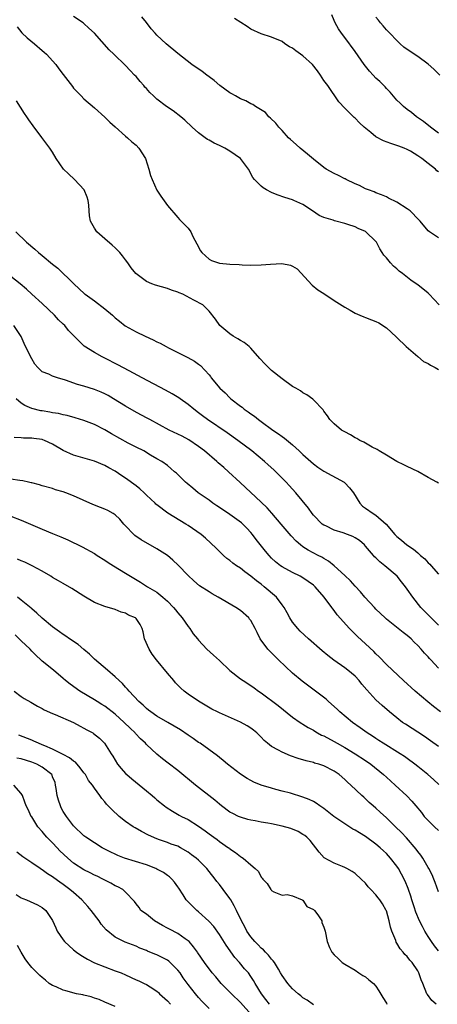
# Model space of a CAD drawing. Units: inches. Extents: x 2547000 to 2550000, y 1536731 to 1539000.
# Drawn here: x 2548047 to 2548127, y 1537097 to 1537286 of the extents above; entities that cross this region are included whole.
import ezdxf

# ---------------------------------------------------------------- set-up
doc = ezdxf.new("R2010")
doc.units = ezdxf.units.IN
doc.header["$MEASUREMENT"] = 0
doc.layers.add('LD25471536_2ft', color=103, linetype='Continuous')

msp = doc.modelspace()

# ---------------------------------------------------------------- linework, layer by layer
at = {"layer": 'LD25471536_2ft'}
for points, elevation in [([(2548127, 1537263.88), (2548125.46, 1537265), (2548124.12, 1537266.12), (2548122.76, 1537267), (2548121.81, 1537267.81), (2548121, 1537268.41), (2548120.26, 1537269), (2548119.63, 1537269.63), (2548119, 1537270.2), (2548117.74, 1537271.74), (2548117, 1537272.45), (2548116.76, 1537272.76), (2548115.77, 1537273.77), (2548115, 1537274.43), (2548114.44, 1537275), (2548113.76, 1537275.76), (2548113, 1537276.68), (2548112.75, 1537277), (2548111, 1537279.52), (2548109, 1537282.22), (2548108.39, 1537283), (2548107.83, 1537283.83), (2548107.18, 1537285), (2548107, 1537285.46), (2548106.53, 1537286.53)], 9106), ([(2548127.14, 1537231), (2548125.22, 1537233), (2548125, 1537233.21), (2548123, 1537234.79), (2548122.71, 1537235), (2548121.68, 1537235.68), (2548120.07, 1537237), (2548119.46, 1537237.46), (2548119, 1537237.91), (2548118.37, 1537238.37), (2548117.79, 1537239), (2548117, 1537239.98), (2548116.49, 1537240.49), (2548116.18, 1537241), (2548115.71, 1537241.71), (2548115.09, 1537243), (2548115, 1537243.12), (2548113.06, 1537245), (2548113, 1537245.04), (2548111.61, 1537245.61), (2548111, 1537245.92), (2548109.6, 1537246.4), (2548109, 1537246.59), (2548107.08, 1537247.08), (2548106.81, 1537247.19), (2548105, 1537247.71), (2548104.1, 1537248.1), (2548102.8, 1537249), (2548101, 1537250.18), (2548099.23, 1537251), (2548099, 1537251.09), (2548097.53, 1537251.53), (2548096.06, 1537252.06), (2548095, 1537252.5), (2548093.98, 1537253), (2548093.39, 1537253.39), (2548093, 1537253.72), (2548091.72, 1537255), (2548091.4, 1537255.4), (2548090.55, 1537257), (2548089.03, 1537259), (2548087, 1537260.43), (2548086.02, 1537261), (2548085, 1537261.52), (2548083.97, 1537261.97), (2548083, 1537262.52), (2548082.68, 1537262.68), (2548082.23, 1537263), (2548081, 1537263.91), (2548079.74, 1537265), (2548078.34, 1537266.34), (2548077.6, 1537267), (2548076.12, 1537268.12), (2548074.82, 1537269), (2548073, 1537270.39), (2548072.67, 1537270.67), (2548072.35, 1537271), (2548071.66, 1537271.66), (2548071, 1537272.41), (2548070.71, 1537272.71), (2548070.47, 1537273), (2548069.76, 1537273.76), (2548069, 1537274.7), (2548068.73, 1537275), (2548067.87, 1537275.87), (2548067, 1537276.85), (2548064.76, 1537279), (2548063.84, 1537279.84), (2548061, 1537283), (2548059.96, 1537283.96), (2548059, 1537284.88), (2548058.84, 1537285), (2548057, 1537286.23)], 9112), ([(2548127, 1537243.82), (2548125.24, 1537245), (2548125, 1537245.19), (2548123.5, 1537247), (2548123.24, 1537247.24), (2548121.54, 1537249), (2548121, 1537249.4), (2548119, 1537250.67), (2548117.43, 1537251.43), (2548117, 1537251.66), (2548116.06, 1537252.06), (2548115, 1537252.47), (2548114.64, 1537252.64), (2548113.58, 1537253), (2548113, 1537253.23), (2548111.84, 1537253.84), (2548111, 1537254.16), (2548109.31, 1537255), (2548109.11, 1537255.11), (2548109, 1537255.15), (2548107.79, 1537255.79), (2548107, 1537256.13), (2548105.48, 1537257), (2548105, 1537257.3), (2548103, 1537258.91), (2548101.87, 1537259.87), (2548100.45, 1537261), (2548099.7, 1537261.7), (2548098.64, 1537262.64), (2548098.25, 1537263), (2548097, 1537264.35), (2548096.37, 1537265), (2548095.79, 1537265.79), (2548094.76, 1537266.76), (2548094.48, 1537267), (2548093.8, 1537267.8), (2548091.9, 1537269), (2548091.37, 1537269.37), (2548091, 1537269.5), (2548090.04, 1537270.04), (2548089, 1537270.47), (2548088.04, 1537271), (2548087.39, 1537271.39), (2548087, 1537271.59), (2548085.04, 1537273), (2548083.96, 1537273.96), (2548083, 1537274.69), (2548082.55, 1537275), (2548081.67, 1537275.67), (2548079.72, 1537277), (2548077, 1537279.14), (2548074.76, 1537281), (2548073, 1537282.66), (2548072.66, 1537283), (2548071.88, 1537283.88), (2548071, 1537285.05), (2548070.13, 1537286.13)], 9110), ([(2548127, 1537256.48), (2548126.68, 1537256.68), (2548126.4, 1537257), (2548125, 1537258.05), (2548123.78, 1537259), (2548123, 1537259.53), (2548121.6, 1537260.4), (2548121, 1537260.73), (2548120.43, 1537261), (2548119.36, 1537261.36), (2548119, 1537261.53), (2548117.88, 1537261.88), (2548116.43, 1537262.43), (2548115, 1537263.19), (2548114.02, 1537263.98), (2548112.71, 1537265), (2548111.83, 1537265.83), (2548111, 1537266.74), (2548110.84, 1537266.84), (2548110.66, 1537267), (2548109, 1537268.64), (2548107.85, 1537269.85), (2548105.75, 1537273), (2548105, 1537273.98), (2548104.37, 1537275), (2548103.78, 1537275.78), (2548102.81, 1537277), (2548101, 1537278.7), (2548100.52, 1537279), (2548099.63, 1537279.63), (2548099, 1537280.16), (2548098.42, 1537280.42), (2548097.54, 1537281), (2548097, 1537281.42), (2548095, 1537282.27), (2548093, 1537282.89), (2548091, 1537283.8), (2548090.28, 1537284.28), (2548087.85, 1537285.85)], 9108), ([(2548127.27, 1537275), (2548126.12, 1537276.12), (2548125, 1537277.11), (2548123, 1537278.56), (2548122.31, 1537279), (2548120.37, 1537280.37), (2548119.66, 1537281), (2548119, 1537281.6), (2548117.63, 1537283), (2548117.34, 1537283.34), (2548117, 1537283.67), (2548116.4, 1537284.4), (2548115.86, 1537285), (2548115.5, 1537285.5), (2548115, 1537286.12)], 9104), ([(2548046.21, 1537284.21), (2548047.12, 1537283.12), (2548048.13, 1537282.13), (2548049.5, 1537281), (2548051, 1537279.7), (2548051.39, 1537279.39), (2548051.82, 1537279), (2548053.59, 1537277), (2548054.2, 1537276.2), (2548055, 1537275.09), (2548056.78, 1537272.78), (2548057, 1537272.52), (2548058.45, 1537271), (2548059, 1537270.46), (2548061, 1537268.73), (2548063, 1537266.94), (2548063.99, 1537265.98), (2548065, 1537265.1), (2548067, 1537263.31), (2548067.38, 1537263), (2548068.19, 1537262.19), (2548069, 1537261.54), (2548069.55, 1537261), (2548070.82, 1537259), (2548071.47, 1537257), (2548071.78, 1537255.78), (2548072.06, 1537255), (2548073, 1537252.94), (2548073.78, 1537251.78), (2548075, 1537250), (2548077, 1537247.72), (2548077.36, 1537247.36), (2548079, 1537245.69), (2548079.5, 1537245), (2548079.91, 1537244.09), (2548080.68, 1537242.68), (2548081.36, 1537241.36), (2548081.6, 1537241), (2548083, 1537239.74), (2548083.48, 1537239.48), (2548084.83, 1537239), (2548085, 1537238.95), (2548087, 1537238.8), (2548088.74, 1537238.74), (2548089.32, 1537238.68), (2548091, 1537238.59), (2548093, 1537238.63), (2548094.8, 1537238.8), (2548096.92, 1537238.92), (2548098.61, 1537238.61), (2548099, 1537238.41), (2548099.87, 1537237.87), (2548102.77, 1537234.77), (2548103.86, 1537233.86), (2548105, 1537233.14), (2548107, 1537231.81), (2548109, 1537230.53), (2548110.06, 1537229.94), (2548111, 1537229.38), (2548111.9, 1537229), (2548112.66, 1537228.66), (2548113, 1537228.56), (2548114.12, 1537228.12), (2548115, 1537227.82), (2548115.52, 1537227.52), (2548117, 1537226.58), (2548118.86, 1537224.86), (2548119, 1537224.76), (2548120.77, 1537223), (2548123, 1537221.06), (2548124.14, 1537220.14), (2548125, 1537219.73), (2548125.45, 1537219.45), (2548126.33, 1537219), (2548127, 1537218.63)], 9114), ([(2548127, 1537196.82), (2548126.7, 1537197), (2548125, 1537197.92), (2548123.05, 1537199.05), (2548121, 1537200.05), (2548120.34, 1537200.34), (2548119.01, 1537201), (2548117, 1537202.2), (2548115.62, 1537203), (2548115.25, 1537203.25), (2548114.25, 1537203.75), (2548113, 1537204.46), (2548112.67, 1537204.67), (2548111.93, 1537205), (2548111.36, 1537205.36), (2548111, 1537205.53), (2548110.1, 1537206.1), (2548109, 1537206.65), (2548108.8, 1537206.8), (2548108.4, 1537207), (2548107, 1537208.16), (2548106.6, 1537208.6), (2548106.14, 1537209), (2548105.72, 1537209.72), (2548105, 1537210.6), (2548104.86, 1537210.86), (2548103, 1537212.8), (2548102.91, 1537212.91), (2548101.77, 1537213.77), (2548101, 1537214.11), (2548100.5, 1537214.5), (2548099.66, 1537215), (2548099, 1537215.36), (2548097, 1537216.78), (2548095, 1537218.43), (2548094.69, 1537218.69), (2548094.37, 1537219), (2548093.69, 1537219.7), (2548092.73, 1537220.73), (2548091, 1537222.71), (2548090.68, 1537223), (2548089.75, 1537223.75), (2548089, 1537224.15), (2548088.5, 1537224.5), (2548087.59, 1537225), (2548087, 1537225.4), (2548085.06, 1537227), (2548084.24, 1537228.24), (2548083, 1537229.77), (2548081.81, 1537231), (2548080.1, 1537231.9), (2548077.94, 1537233), (2548077.27, 1537233.27), (2548077, 1537233.42), (2548075.81, 1537233.81), (2548075, 1537234.12), (2548072.74, 1537234.74), (2548072.03, 1537235), (2548071, 1537235.48), (2548068.94, 1537237), (2548068.09, 1537238.09), (2548067.41, 1537239), (2548067, 1537239.62), (2548066.4, 1537240.4), (2548065.87, 1537241), (2548065, 1537241.89), (2548064.42, 1537242.42), (2548063, 1537243.6), (2548061.47, 1537245), (2548061, 1537245.68), (2548060.28, 1537247), (2548060.04, 1537248.04), (2548060, 1537249), (2548059.93, 1537250.07), (2548059.79, 1537251), (2548059.6, 1537251.6), (2548059.02, 1537253), (2548057.18, 1537255), (2548056.05, 1537256.05), (2548055.1, 1537257), (2548053.7, 1537259), (2548053, 1537260.22), (2548052.47, 1537261), (2548050.96, 1537263.04), (2548049.25, 1537265.25), (2548048.41, 1537266.41), (2548048.05, 1537267), (2548047.62, 1537267.62), (2548046.07, 1537270.07)], 9116), ([(2548045.96, 1537245), (2548047.97, 1537243), (2548049.62, 1537241.62), (2548050.31, 1537241), (2548051, 1537240.44), (2548053, 1537238.75), (2548053.99, 1537237.99), (2548057.08, 1537235), (2548059.12, 1537233.12), (2548059.27, 1537233), (2548061, 1537231.77), (2548063, 1537230.25), (2548064.46, 1537229), (2548065, 1537228.48), (2548065.84, 1537227.84), (2548066.94, 1537226.94), (2548069, 1537225.84), (2548070.76, 1537225), (2548072.31, 1537224.31), (2548073, 1537223.93), (2548073.64, 1537223.64), (2548074.78, 1537223), (2548075.24, 1537222.76), (2548078.91, 1537220.91), (2548080.21, 1537220.21), (2548081, 1537219.62), (2548081.34, 1537219.34), (2548083, 1537217.56), (2548083.25, 1537217.25), (2548083.41, 1537217), (2548085.08, 1537215), (2548086.1, 1537214.1), (2548087, 1537213.15), (2548087.18, 1537213), (2548089, 1537211.6), (2548089.36, 1537211.36), (2548089.75, 1537211), (2548090.52, 1537210.52), (2548091, 1537210.12), (2548091.68, 1537209.68), (2548092.46, 1537209), (2548093, 1537208.63), (2548095.22, 1537207), (2548096.3, 1537206.3), (2548097, 1537205.78), (2548097.46, 1537205.46), (2548099, 1537204.19), (2548100.28, 1537203), (2548101, 1537202.3), (2548103, 1537200.51), (2548103.88, 1537199.88), (2548105, 1537199.11), (2548108.9, 1537197), (2548109, 1537196.92), (2548109.92, 1537195.92), (2548110.71, 1537195), (2548111.9, 1537193), (2548112.44, 1537192.44), (2548113, 1537192.02), (2548114.48, 1537191), (2548115, 1537190.69), (2548116.97, 1537188.97), (2548118.61, 1537187), (2548119, 1537186.62), (2548119.92, 1537185.92), (2548120.93, 1537185), (2548122.19, 1537184.19), (2548123, 1537183.45), (2548123.52, 1537183), (2548124.35, 1537182.35), (2548125, 1537181.58), (2548125.32, 1537181.32), (2548125.57, 1537181), (2548127, 1537179.4)], 9118), ([(2548127, 1537169.64), (2548125.58, 1537171), (2548123.61, 1537173), (2548122.05, 1537175), (2548121, 1537176.54), (2548120.67, 1537177), (2548119.91, 1537177.91), (2548119.05, 1537179), (2548116.72, 1537181), (2548115.74, 1537181.74), (2548115, 1537182.5), (2548114.73, 1537182.73), (2548114.52, 1537183), (2548113, 1537184.79), (2548112.8, 1537185), (2548111.82, 1537185.82), (2548111, 1537186.38), (2548110.59, 1537186.59), (2548109.55, 1537187), (2548108.71, 1537187.29), (2548107, 1537187.82), (2548105.37, 1537188.63), (2548105, 1537188.8), (2548104.71, 1537189), (2548103, 1537190.72), (2548102.76, 1537191), (2548102.04, 1537192.04), (2548099.64, 1537195), (2548098.38, 1537196.38), (2548097.8, 1537197), (2548095.39, 1537199.39), (2548094.35, 1537200.35), (2548093.62, 1537201), (2548091.19, 1537203), (2548088.5, 1537205), (2548086.44, 1537206.44), (2548082.7, 1537209), (2548081.72, 1537209.72), (2548081, 1537210.31), (2548080.05, 1537211), (2548079, 1537211.88), (2548077.43, 1537213), (2548077.18, 1537213.18), (2548075.94, 1537213.94), (2548074.65, 1537214.65), (2548070.17, 1537217), (2548067.68, 1537218.32), (2548065.5, 1537219.5), (2548063, 1537220.78), (2548062.52, 1537221), (2548061, 1537221.85), (2548059.06, 1537223.06), (2548057, 1537225.1), (2548056.06, 1537226.06), (2548055.33, 1537227), (2548055, 1537227.3), (2548054.13, 1537228.13), (2548053.35, 1537229), (2548051, 1537231.24), (2548049.04, 1537233), (2548047.97, 1537233.97), (2548046.78, 1537235), (2548045, 1537236.4)], 9120), ([(2548127, 1537161.36), (2548125.5, 1537163), (2548125.25, 1537163.25), (2548125, 1537163.55), (2548124.28, 1537164.28), (2548123.69, 1537165), (2548123, 1537165.74), (2548122.35, 1537166.35), (2548121.73, 1537167), (2548121, 1537167.62), (2548120.21, 1537168.21), (2548117, 1537170.77), (2548116.75, 1537171), (2548115, 1537172.7), (2548114.71, 1537173), (2548112.89, 1537175), (2548112.04, 1537176.04), (2548111, 1537177.11), (2548110.12, 1537178.12), (2548109, 1537179.16), (2548106.97, 1537180.97), (2548105.89, 1537181.89), (2548105, 1537182.38), (2548104.63, 1537182.64), (2548103.9, 1537183), (2548102.02, 1537184.02), (2548101, 1537184.65), (2548100.53, 1537185), (2548099.71, 1537185.71), (2548098.74, 1537186.74), (2548096.84, 1537189), (2548095.06, 1537191.06), (2548094.11, 1537192.11), (2548093, 1537193.21), (2548088.93, 1537196.93), (2548086.71, 1537199), (2548085.8, 1537199.8), (2548084.75, 1537200.75), (2548084.5, 1537201), (2548082.14, 1537203), (2548081, 1537203.85), (2548079.11, 1537205.11), (2548077.81, 1537205.81), (2548077, 1537206.21), (2548075.34, 1537207), (2548071.62, 1537209), (2548071.23, 1537209.23), (2548069.94, 1537209.94), (2548068.63, 1537210.63), (2548067, 1537211.56), (2548064.68, 1537213), (2548063.62, 1537213.62), (2548063, 1537213.95), (2548062.28, 1537214.28), (2548061, 1537214.79), (2548059, 1537215.4), (2548057.75, 1537215.75), (2548055.45, 1537216.55), (2548053.92, 1537217), (2548053, 1537217.33), (2548052.3, 1537217.7), (2548051, 1537218.18), (2548050.15, 1537219), (2548049.59, 1537219.59), (2548049, 1537220.64), (2548047.79, 1537223), (2548047.56, 1537223.56), (2548046.94, 1537224.94), (2548045.57, 1537227)], 9122), ([(2548127.39, 1537153), (2548126.02, 1537154.02), (2548124.92, 1537154.92), (2548122.5, 1537157), (2548120.28, 1537159), (2548118.14, 1537161), (2548117, 1537162.12), (2548115.59, 1537163.59), (2548115, 1537164.16), (2548114.59, 1537164.59), (2548113, 1537166.07), (2548111.46, 1537167.46), (2548111, 1537167.93), (2548110.45, 1537168.45), (2548109.92, 1537169), (2548107.59, 1537171.59), (2548107, 1537172.42), (2548106.73, 1537172.73), (2548106.56, 1537173), (2548105.07, 1537175), (2548103.31, 1537177), (2548103, 1537177.27), (2548102, 1537178), (2548101, 1537178.69), (2548100.45, 1537179), (2548099, 1537179.69), (2548097, 1537180.77), (2548096.68, 1537181), (2548095.75, 1537181.75), (2548095, 1537182.48), (2548094.5, 1537183), (2548093.81, 1537183.81), (2548092.04, 1537186.04), (2548091.35, 1537187), (2548091, 1537187.4), (2548090.23, 1537188.23), (2548089.48, 1537189), (2548089.22, 1537189.22), (2548087, 1537190.84), (2548085, 1537192.18), (2548084.49, 1537192.49), (2548083.74, 1537193), (2548083, 1537193.55), (2548080.92, 1537195), (2548079.89, 1537195.89), (2548078.77, 1537196.77), (2548078.47, 1537197), (2548076.73, 1537198.73), (2548076.38, 1537199), (2548075.66, 1537199.66), (2548075, 1537200.2), (2548073.93, 1537201), (2548073, 1537201.51), (2548071.79, 1537202.21), (2548070.48, 1537203), (2548069, 1537203.73), (2548067.48, 1537204.52), (2548064.28, 1537206.28), (2548063, 1537207.02), (2548061, 1537208.04), (2548059, 1537208.81), (2548057.32, 1537209.32), (2548055.76, 1537209.76), (2548055, 1537209.92), (2548054.15, 1537210.15), (2548053, 1537210.32), (2548052.44, 1537210.44), (2548051, 1537210.66), (2548050.71, 1537210.71), (2548049, 1537211.14), (2548047.7, 1537211.7), (2548047, 1537212.12), (2548046, 1537213)], 9124), ([(2548127, 1537146.38), (2548125.48, 1537147.48), (2548124.28, 1537148.28), (2548120.64, 1537150.64), (2548120.11, 1537151), (2548119, 1537151.86), (2548117.57, 1537153), (2548116.21, 1537154.21), (2548115, 1537155.34), (2548113.24, 1537157.24), (2548112.32, 1537158.32), (2548111.79, 1537159), (2548111, 1537159.83), (2548109.61, 1537161), (2548109, 1537161.47), (2548106.93, 1537162.93), (2548105.8, 1537163.8), (2548104.71, 1537164.71), (2548102.08, 1537167), (2548100.48, 1537168.48), (2548099.99, 1537169), (2548099, 1537170.22), (2548098.49, 1537171), (2548097.97, 1537171.97), (2548097.38, 1537173), (2548097, 1537173.55), (2548095.91, 1537175), (2548093.58, 1537177), (2548093, 1537177.45), (2548092.1, 1537178.1), (2548091, 1537179.03), (2548089.84, 1537179.84), (2548089, 1537180.52), (2548088.25, 1537181), (2548087.53, 1537181.53), (2548087, 1537182), (2548086.42, 1537182.42), (2548085.76, 1537183), (2548084.38, 1537184.38), (2548083.36, 1537185.36), (2548082.32, 1537186.32), (2548081.47, 1537187), (2548079, 1537188.72), (2548078.57, 1537189), (2548075.11, 1537191.11), (2548073, 1537192.65), (2548072.81, 1537192.81), (2548072.65, 1537193), (2548071, 1537194.54), (2548070.55, 1537195), (2548069.72, 1537195.72), (2548069, 1537196.3), (2548067, 1537197.81), (2548066.25, 1537198.25), (2548065, 1537199.12), (2548063.77, 1537199.77), (2548063, 1537200.21), (2548061, 1537201.05), (2548057, 1537202.19), (2548055, 1537203.06), (2548053, 1537204.27), (2548051.44, 1537205), (2548051.12, 1537205.12), (2548051, 1537205.16), (2548049.38, 1537205.38), (2548049, 1537205.44), (2548047.43, 1537205.43), (2548047, 1537205.48), (2548045.6, 1537205.6)], 9126), ([(2548127.08, 1537139.08), (2548126.05, 1537140.05), (2548124.92, 1537141), (2548123, 1537142.58), (2548122.47, 1537143), (2548121, 1537144.1), (2548120.47, 1537144.47), (2548119.63, 1537145), (2548116.41, 1537147), (2548115.56, 1537147.56), (2548115, 1537147.91), (2548114.35, 1537148.35), (2548113.3, 1537149), (2548111.98, 1537149.98), (2548110.49, 1537151), (2548108.06, 1537153), (2548107.55, 1537153.55), (2548105.9, 1537155), (2548105.45, 1537155.45), (2548103.18, 1537157.18), (2548100.88, 1537158.88), (2548099, 1537160.45), (2548096.3, 1537163), (2548094.26, 1537165), (2548092.82, 1537167), (2548092.2, 1537168.2), (2548091.84, 1537169), (2548091, 1537170.49), (2548090.78, 1537170.78), (2548090.6, 1537171), (2548089, 1537172.42), (2548088.13, 1537173), (2548084.72, 1537175), (2548083.61, 1537175.61), (2548083, 1537175.98), (2548081.19, 1537177.19), (2548080.1, 1537178.1), (2548079, 1537179.13), (2548077.1, 1537181.1), (2548076.07, 1537182.07), (2548075, 1537182.96), (2548073, 1537184.27), (2548069.97, 1537185.97), (2548068.79, 1537186.79), (2548068.55, 1537187), (2548067, 1537188.65), (2548066.68, 1537189), (2548065.91, 1537189.91), (2548065, 1537190.76), (2548064.62, 1537191), (2548063.57, 1537191.57), (2548063, 1537191.83), (2548062.15, 1537192.15), (2548060.72, 1537192.72), (2548057, 1537194.43), (2548055.55, 1537195), (2548055, 1537195.19), (2548053.58, 1537195.58), (2548053, 1537195.78), (2548051, 1537196.34), (2548050.5, 1537196.5), (2548049, 1537196.86), (2548048.89, 1537196.89), (2548048.35, 1537197), (2548047.26, 1537197.26), (2548046.69, 1537197.31), (2548045, 1537197.59)], 9128), ([(2548045, 1537190.53), (2548047, 1537189.74), (2548048.76, 1537189), (2548051, 1537188.01), (2548053, 1537187.18), (2548054.55, 1537186.55), (2548055.94, 1537185.94), (2548058.64, 1537184.64), (2548061, 1537183.37), (2548061.55, 1537183), (2548063, 1537182.09), (2548063.65, 1537181.65), (2548064.68, 1537181), (2548067, 1537179.6), (2548067.93, 1537179), (2548069.86, 1537177.86), (2548071.2, 1537177), (2548073, 1537175.94), (2548074.15, 1537175), (2548075, 1537174.25), (2548076.2, 1537173), (2548076.54, 1537172.54), (2548077, 1537171.96), (2548077.85, 1537171), (2548079, 1537169.37), (2548079.32, 1537169), (2548079.97, 1537167.97), (2548080.79, 1537167), (2548081, 1537166.73), (2548082.6, 1537165), (2548083.86, 1537163.86), (2548085, 1537162.87), (2548087, 1537160.93), (2548089, 1537159.36), (2548089.53, 1537159), (2548091, 1537158.08), (2548091.63, 1537157.63), (2548092.48, 1537157), (2548093, 1537156.67), (2548096.22, 1537154.22), (2548099, 1537152.03), (2548100.49, 1537151), (2548100.79, 1537150.79), (2548101, 1537150.68), (2548102.03, 1537150.03), (2548103, 1537149.51), (2548103.3, 1537149.3), (2548103.81, 1537149), (2548104.58, 1537148.58), (2548105, 1537148.4), (2548107, 1537147.32), (2548107.55, 1537147), (2548109, 1537146.21), (2548111.02, 1537145), (2548113, 1537143.71), (2548114.02, 1537143), (2548116.47, 1537141), (2548117, 1537140.49), (2548118.71, 1537139), (2548120.91, 1537136.91), (2548121.9, 1537135.9), (2548122.62, 1537135), (2548123.73, 1537133.73), (2548124.27, 1537133), (2548125, 1537132.2), (2548126.21, 1537131), (2548127, 1537130.29)], 9130), ([(2548127, 1537118.57), (2548126.34, 1537120.34), (2548126.09, 1537121), (2548125.77, 1537121.77), (2548125.12, 1537123), (2548125, 1537123.19), (2548123.97, 1537125), (2548123.58, 1537125.58), (2548123, 1537126.27), (2548122.71, 1537126.71), (2548120.87, 1537128.87), (2548119.9, 1537129.9), (2548118.75, 1537131), (2548117, 1537132.72), (2548115.82, 1537133.82), (2548115, 1537134.56), (2548114.46, 1537135), (2548113.68, 1537135.68), (2548113, 1537136.35), (2548112.65, 1537136.65), (2548112.27, 1537137), (2548110.2, 1537139), (2548109.56, 1537139.56), (2548109, 1537140.08), (2548107.92, 1537141), (2548107, 1537141.65), (2548105, 1537142.7), (2548104.03, 1537143), (2548103.22, 1537143.22), (2548103, 1537143.29), (2548101.62, 1537143.62), (2548100.09, 1537144.09), (2548098.6, 1537144.6), (2548097, 1537145.27), (2548096.33, 1537145.67), (2548095, 1537146.39), (2548094.22, 1537147), (2548093.56, 1537147.56), (2548093, 1537148.16), (2548092.13, 1537149), (2548091.51, 1537149.51), (2548091, 1537149.89), (2548090.33, 1537150.33), (2548089, 1537151.05), (2548085, 1537152.82), (2548084.61, 1537153), (2548083.55, 1537153.55), (2548081, 1537155.04), (2548079, 1537156.42), (2548078.23, 1537157), (2548077.58, 1537157.58), (2548077, 1537158.15), (2548076.58, 1537158.58), (2548076.21, 1537159), (2548075, 1537160.45), (2548072.95, 1537163), (2548072.1, 1537164.1), (2548071.49, 1537165), (2548070.64, 1537167), (2548070.38, 1537168.38), (2548070.17, 1537169), (2548069.78, 1537169.78), (2548069, 1537170.92), (2548068.91, 1537171), (2548067.57, 1537171.57), (2548067, 1537171.9), (2548066.13, 1537172.13), (2548065, 1537172.6), (2548063, 1537173.17), (2548061, 1537173.98), (2548059, 1537175.16), (2548056.66, 1537176.66), (2548055, 1537177.6), (2548054.12, 1537178.12), (2548053, 1537178.76), (2548052.64, 1537179), (2548051, 1537179.95), (2548049.05, 1537181), (2548047.67, 1537181.67), (2548047, 1537181.96), (2548046.29, 1537182.29)], 9132), ([(2548127, 1537107.22), (2548126.22, 1537108.22), (2548125.67, 1537109), (2548125, 1537109.97), (2548124.35, 1537111), (2548123.89, 1537111.89), (2548123.36, 1537113), (2548122.65, 1537114.65), (2548122.32, 1537115.68), (2548121.88, 1537117), (2548121.69, 1537117.69), (2548121.24, 1537119), (2548121.18, 1537119.18), (2548120.61, 1537120.61), (2548119.92, 1537121.92), (2548119.29, 1537123), (2548119, 1537123.43), (2548117.79, 1537125), (2548117, 1537125.87), (2548116.42, 1537126.42), (2548115.82, 1537127), (2548115, 1537127.7), (2548113, 1537129.13), (2548111.83, 1537129.83), (2548111, 1537130.34), (2548110.57, 1537130.57), (2548109, 1537131.56), (2548106.9, 1537133), (2548105, 1537134.49), (2548104.22, 1537135), (2548103.51, 1537135.51), (2548103, 1537135.82), (2548102.2, 1537136.2), (2548101, 1537136.68), (2548098.58, 1537137.42), (2548097, 1537137.84), (2548095.83, 1537138.17), (2548095, 1537138.38), (2548093, 1537138.99), (2548091.58, 1537139.58), (2548091, 1537139.85), (2548090.28, 1537140.28), (2548089, 1537141.08), (2548086.53, 1537143), (2548085.73, 1537143.73), (2548085, 1537144.28), (2548084.62, 1537144.62), (2548081.3, 1537147), (2548081, 1537147.18), (2548079.94, 1537147.94), (2548079, 1537148.56), (2548077.55, 1537149.55), (2548076.31, 1537150.31), (2548075.07, 1537151), (2548073, 1537152.2), (2548071.81, 1537153), (2548071.36, 1537153.35), (2548071, 1537153.64), (2548070.33, 1537154.33), (2548069.55, 1537155), (2548067.66, 1537157), (2548067.37, 1537157.37), (2548067, 1537157.74), (2548066.43, 1537158.43), (2548065.74, 1537159), (2548065, 1537159.75), (2548063.55, 1537161), (2548061, 1537163.14), (2548060.08, 1537164.08), (2548059, 1537164.95), (2548057.9, 1537165.9), (2548056.21, 1537167), (2548055.52, 1537167.52), (2548055, 1537167.86), (2548054.35, 1537168.35), (2548053.42, 1537169), (2548053, 1537169.33), (2548051, 1537170.99), (2548049.95, 1537171.95), (2548049, 1537172.74), (2548048.87, 1537172.87), (2548047, 1537174.43), (2548046.29, 1537175)], 9134), ([(2548126.53, 1537097), (2548125.72, 1537097.72), (2548124.85, 1537098.85), (2548124.77, 1537099), (2548123.96, 1537101), (2548123.67, 1537101.67), (2548123.22, 1537103), (2548123, 1537103.42), (2548121.95, 1537105), (2548121.48, 1537105.48), (2548121, 1537106.17), (2548120.56, 1537106.56), (2548120.21, 1537107), (2548119.61, 1537107.61), (2548119, 1537108.72), (2548118.89, 1537108.89), (2548118.78, 1537109.22), (2548118.06, 1537111), (2548117.79, 1537111.79), (2548117.53, 1537113), (2548117, 1537114.89), (2548116.96, 1537115), (2548116.25, 1537116.25), (2548115.74, 1537117), (2548115.4, 1537117.4), (2548115, 1537117.94), (2548114.04, 1537119), (2548113.53, 1537119.53), (2548113, 1537120.19), (2548112.17, 1537121), (2548111, 1537122.05), (2548110.43, 1537122.43), (2548109.43, 1537123), (2548109, 1537123.23), (2548108.6, 1537123.4), (2548107, 1537124.01), (2548105.06, 1537125.06), (2548104.12, 1537126.12), (2548103.5, 1537127), (2548103, 1537127.54), (2548102.39, 1537128.39), (2548101.74, 1537129), (2548101.33, 1537129.33), (2548101, 1537129.51), (2548100.08, 1537130.08), (2548098.65, 1537130.65), (2548097, 1537131.14), (2548095, 1537131.57), (2548094.29, 1537131.71), (2548093, 1537131.9), (2548091.86, 1537132.14), (2548091, 1537132.26), (2548090.4, 1537132.4), (2548089, 1537132.83), (2548088.63, 1537133), (2548087.53, 1537133.53), (2548087, 1537133.83), (2548085.37, 1537135), (2548085, 1537135.31), (2548084.12, 1537136.12), (2548080.39, 1537139), (2548077, 1537141.76), (2548075.17, 1537143.17), (2548074.05, 1537144.05), (2548073, 1537144.91), (2548071, 1537146.76), (2548070.8, 1537147), (2548069.87, 1537147.87), (2548068.89, 1537148.89), (2548068.8, 1537149), (2548067.87, 1537149.87), (2548066.73, 1537151), (2548065, 1537152.6), (2548063, 1537154.1), (2548062.43, 1537154.43), (2548061.51, 1537155), (2548061, 1537155.34), (2548058.24, 1537157), (2548056.34, 1537158.34), (2548055.47, 1537159), (2548055, 1537159.43), (2548053.14, 1537161), (2548051, 1537162.76), (2548050.76, 1537163), (2548049.83, 1537163.83), (2548049, 1537164.67), (2548048.71, 1537165), (2548047, 1537166.62), (2548045.8, 1537167.8)], 9136), ([(2548045.62, 1537157), (2548047, 1537155.97), (2548047.57, 1537155.58), (2548048.85, 1537154.85), (2548050.11, 1537154.11), (2548051, 1537153.66), (2548051.41, 1537153.41), (2548053, 1537152.71), (2548053.49, 1537152.51), (2548057, 1537150.95), (2548058.26, 1537150.26), (2548059, 1537149.92), (2548059.58, 1537149.58), (2548060.68, 1537149), (2548060.87, 1537148.87), (2548061.97, 1537147.97), (2548062.96, 1537147), (2548064.21, 1537145), (2548064.52, 1537144.52), (2548065.44, 1537143), (2548066.16, 1537142.16), (2548067, 1537141.23), (2548067.22, 1537141), (2548068.18, 1537140.18), (2548071, 1537137.9), (2548072.09, 1537137), (2548072.57, 1537136.56), (2548073, 1537136.19), (2548074.46, 1537135), (2548074.76, 1537134.76), (2548075.97, 1537133.97), (2548077.25, 1537133.25), (2548077.72, 1537133), (2548079, 1537132.38), (2548081, 1537131.15), (2548082.26, 1537130.26), (2548083, 1537129.67), (2548083.91, 1537129), (2548084.55, 1537128.55), (2548085, 1537128.19), (2548086.75, 1537127), (2548086.89, 1537126.89), (2548087, 1537126.79), (2548088.09, 1537126.09), (2548089, 1537125.3), (2548089.21, 1537125.21), (2548089.53, 1537125), (2548091, 1537123.69), (2548091.84, 1537123), (2548092.46, 1537122.46), (2548093, 1537121.36), (2548093.19, 1537121.19), (2548093.3, 1537121), (2548094.15, 1537120.15), (2548094.84, 1537119), (2548094.92, 1537118.92), (2548095, 1537118.78), (2548095.43, 1537118.57), (2548097, 1537117.93), (2548097.96, 1537118.04), (2548099, 1537117.81), (2548100.88, 1537117), (2548100.94, 1537116.94), (2548101, 1537116.93), (2548101.75, 1537115.75), (2548103, 1537115.17), (2548103.09, 1537115.09), (2548103.21, 1537115), (2548103.85, 1537114.15), (2548104.6, 1537113), (2548104.64, 1537112.64), (2548105, 1537111.79), (2548105.23, 1537111), (2548105.63, 1537109), (2548106.12, 1537107.88), (2548106.55, 1537107), (2548107, 1537106.5), (2548107.77, 1537105.77), (2548108.5, 1537105), (2548109, 1537104.68), (2548111, 1537103.52), (2548111.72, 1537103), (2548112.51, 1537102.51), (2548113, 1537102.25), (2548113.66, 1537101.66), (2548114.55, 1537101), (2548115, 1537100.5), (2548115.58, 1537099.58), (2548116.3, 1537098.3), (2548117, 1537097.19), (2548117.1, 1537097)], 9138), ([(2548103, 1537096.9), (2548101.78, 1537097.78), (2548101, 1537098.24), (2548100.61, 1537098.61), (2548100.1, 1537099), (2548099, 1537099.94), (2548098.08, 1537101), (2548097, 1537102.5), (2548096.72, 1537103), (2548096.28, 1537103.72), (2548095.53, 1537105), (2548095.31, 1537105.31), (2548095, 1537105.67), (2548094.42, 1537106.42), (2548093.81, 1537107), (2548093.41, 1537107.41), (2548093, 1537107.77), (2548092.39, 1537108.39), (2548091.75, 1537109), (2548091, 1537109.91), (2548090.27, 1537111), (2548089.86, 1537111.86), (2548089.2, 1537113), (2548088.26, 1537115), (2548087.84, 1537115.84), (2548087.17, 1537117), (2548087, 1537117.25), (2548085.73, 1537119), (2548085, 1537119.92), (2548084.5, 1537120.5), (2548084.16, 1537121), (2548083, 1537122.45), (2548082.54, 1537123), (2548081, 1537124.6), (2548080.55, 1537125), (2548079.66, 1537125.66), (2548079, 1537126.17), (2548077.55, 1537127), (2548077, 1537127.27), (2548075.7, 1537127.7), (2548075, 1537127.97), (2548073.47, 1537128.53), (2548073, 1537128.68), (2548071.38, 1537129.38), (2548070.07, 1537130.07), (2548068.8, 1537130.8), (2548068.47, 1537131), (2548067, 1537132.03), (2548065.76, 1537133), (2548064.34, 1537134.34), (2548063.35, 1537135.35), (2548063, 1537135.78), (2548062.44, 1537136.44), (2548062.05, 1537137), (2548061, 1537138.43), (2548060.64, 1537139), (2548059.9, 1537139.9), (2548059.28, 1537141), (2548059, 1537141.35), (2548058.3, 1537142.3), (2548057.36, 1537143.36), (2548057, 1537143.58), (2548056.23, 1537144.23), (2548055, 1537144.84), (2548054.9, 1537144.9), (2548053, 1537145.87), (2548051.51, 1537146.49), (2548051, 1537146.73), (2548050.28, 1537147), (2548049.42, 1537147.42), (2548049, 1537147.57), (2548046.53, 1537148.54)], 9140), ([(2548094.57, 1537097), (2548093.9, 1537097.9), (2548093.04, 1537099), (2548091.83, 1537101), (2548091.53, 1537101.53), (2548091, 1537102.35), (2548090.54, 1537103), (2548089.82, 1537103.82), (2548088.84, 1537105), (2548087.96, 1537105.96), (2548086.3, 1537108.3), (2548085, 1537110.37), (2548083.9, 1537111.9), (2548082.95, 1537112.95), (2548081, 1537114.71), (2548080.62, 1537115), (2548079.82, 1537115.82), (2548078.8, 1537116.8), (2548078.63, 1537117), (2548078.04, 1537117.96), (2548077.22, 1537119.22), (2548077, 1537119.48), (2548076.38, 1537120.38), (2548075.87, 1537121), (2548075.44, 1537121.44), (2548075, 1537121.69), (2548074.25, 1537122.25), (2548073, 1537122.9), (2548072.78, 1537123), (2548071, 1537123.7), (2548066.81, 1537125), (2548065.52, 1537125.52), (2548065, 1537125.77), (2548064.16, 1537126.16), (2548062.53, 1537127), (2548061, 1537127.91), (2548059.36, 1537129), (2548059, 1537129.27), (2548057, 1537131.21), (2548055.65, 1537133), (2548055, 1537133.96), (2548054.63, 1537134.63), (2548054.48, 1537135), (2548054.12, 1537136.12), (2548053.86, 1537137), (2548053.65, 1537138.35), (2548053.58, 1537139), (2548053.47, 1537139.47), (2548053, 1537140.6), (2548052.9, 1537140.9), (2548052.83, 1537141), (2548051, 1537142.45), (2548050, 1537143), (2548049, 1537143.41), (2548047, 1537143.99), (2548046.16, 1537144.16)], 9142), ([(2548091.13, 1537095), (2548089, 1537097.32), (2548087.27, 1537099), (2548087, 1537099.31), (2548085.33, 1537101), (2548084.27, 1537102.27), (2548083.62, 1537103), (2548082.15, 1537105), (2548080.87, 1537106.87), (2548080.76, 1537107), (2548080.03, 1537108.03), (2548079.18, 1537109), (2548079, 1537109.18), (2548078.43, 1537109.57), (2548077, 1537110.59), (2548075.38, 1537111.38), (2548075, 1537111.59), (2548074.09, 1537112.09), (2548072.54, 1537113), (2548071, 1537114.25), (2548069.94, 1537115), (2548069.57, 1537115.57), (2548069, 1537116.27), (2548068.7, 1537116.7), (2548067, 1537118.49), (2548066.49, 1537119), (2548065.51, 1537119.51), (2548065, 1537119.71), (2548064.19, 1537120.19), (2548063, 1537120.78), (2548062.63, 1537121), (2548061.52, 1537121.52), (2548061, 1537121.74), (2548060.18, 1537122.18), (2548059, 1537122.77), (2548057, 1537124.06), (2548055.89, 1537125), (2548054.41, 1537126.41), (2548053.86, 1537127), (2548053, 1537127.94), (2548051.9, 1537129), (2548051.49, 1537129.49), (2548051, 1537130.13), (2548050.16, 1537131), (2548049, 1537132.88), (2548048.9, 1537133), (2548048.33, 1537134.33), (2548047.95, 1537135), (2548047.69, 1537135.69), (2548047.24, 1537137), (2548047, 1537137.38), (2548045.55, 1537139)], 9144), ([(2548083, 1537096.22), (2548081.61, 1537097.61), (2548081, 1537098.3), (2548080.4, 1537099), (2548079, 1537100.78), (2548078.05, 1537102.05), (2548077.43, 1537103), (2548077, 1537103.56), (2548075.57, 1537105), (2548075.27, 1537105.27), (2548075, 1537105.45), (2548073, 1537106.47), (2548072.61, 1537106.61), (2548071.19, 1537107.19), (2548071, 1537107.29), (2548069.75, 1537107.75), (2548069, 1537108.11), (2548066.92, 1537108.92), (2548065, 1537109.87), (2548063.28, 1537111.28), (2548062.33, 1537112.33), (2548061.9, 1537113), (2548060.36, 1537115), (2548059.76, 1537115.76), (2548058.59, 1537117), (2548057, 1537118.39), (2548056.28, 1537119), (2548055, 1537119.94), (2548054.37, 1537120.37), (2548053.22, 1537121.22), (2548053, 1537121.41), (2548052.01, 1537122.01), (2548051, 1537122.78), (2548050.85, 1537122.85), (2548050.62, 1537123), (2548049, 1537124.07), (2548047.26, 1537125.26), (2548046.13, 1537126.13)], 9146), ([(2548045.99, 1537118.01), (2548047, 1537117.41), (2548047.27, 1537117.27), (2548047.99, 1537117), (2548048.7, 1537116.7), (2548050.08, 1537116.08), (2548051, 1537115.52), (2548051.67, 1537115), (2548053, 1537113.04), (2548053.64, 1537111.64), (2548053.88, 1537111), (2548055, 1537109.36), (2548055.26, 1537109), (2548057, 1537107.46), (2548057.57, 1537107), (2548058.4, 1537106.4), (2548059.66, 1537105.66), (2548061, 1537104.96), (2548063, 1537104.15), (2548065, 1537103.43), (2548066.12, 1537103), (2548067, 1537102.62), (2548069, 1537101.7), (2548069.5, 1537101.5), (2548070.54, 1537101), (2548071, 1537100.77), (2548071.68, 1537100.32), (2548073, 1537099.49), (2548073.27, 1537099.27), (2548073.52, 1537099), (2548075, 1537097.64), (2548075.59, 1537097)], 9148), ([(2548065, 1537096.6), (2548063, 1537097.43), (2548061.92, 1537097.92), (2548061, 1537098.18), (2548060.42, 1537098.42), (2548059, 1537098.73), (2548058.79, 1537098.79), (2548057.58, 1537099), (2548055.55, 1537099.55), (2548055, 1537099.73), (2548053.68, 1537100.32), (2548053, 1537100.59), (2548052.36, 1537101), (2548051.63, 1537101.63), (2548051, 1537102.12), (2548050.55, 1537102.55), (2548050.04, 1537103), (2548049, 1537104.05), (2548048.24, 1537105), (2548047.74, 1537105.74), (2548046.96, 1537107), (2548046.24, 1537108.24)], 9150)]:
    msp.add_lwpolyline(points, dxfattribs=dict(at, elevation=elevation))

doc.saveas('drawing.dxf')
